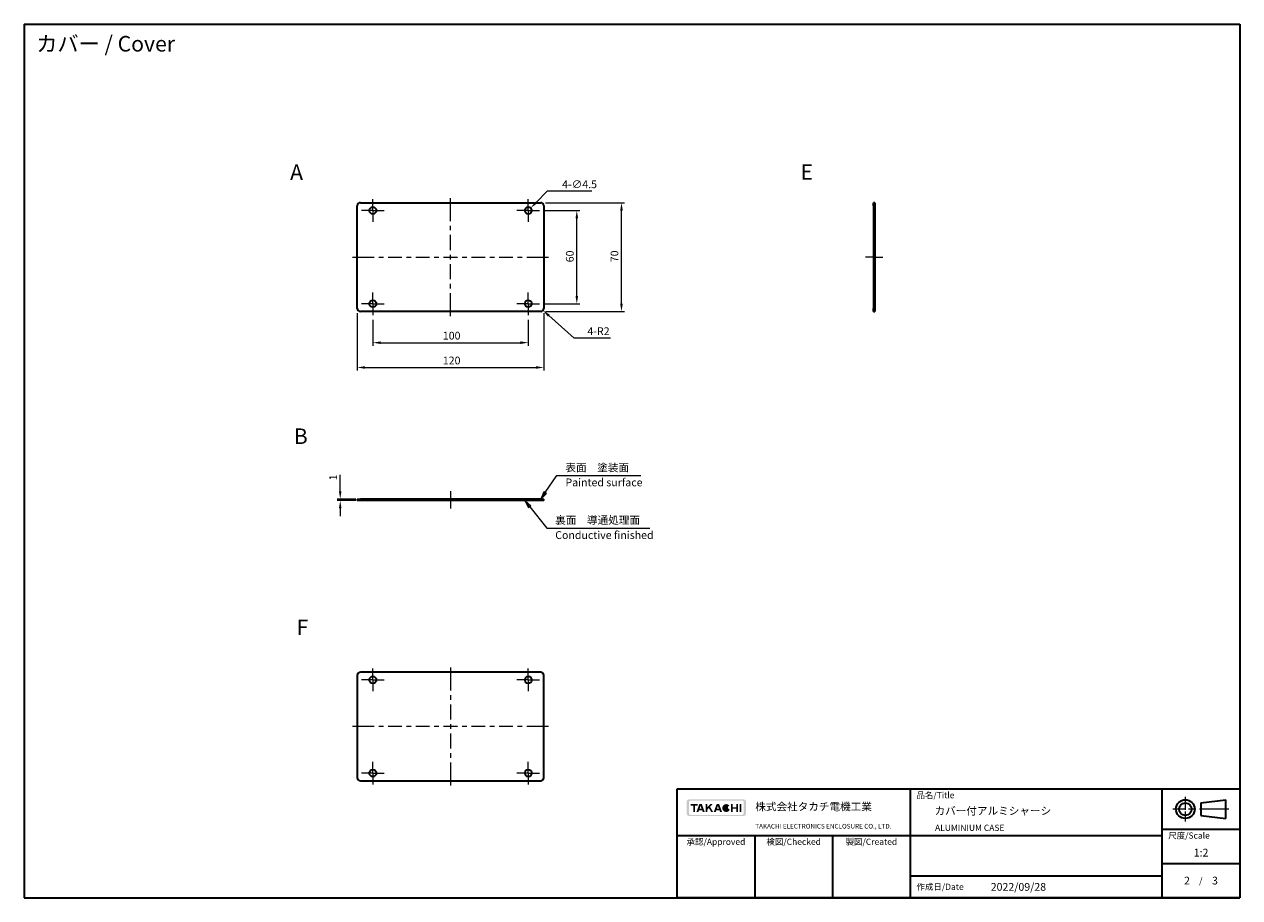
# Model space of a CAD drawing. Units: millimetres. Extents: x 29 to 2395, y 16 to 578.
# Drawn here: x 821 to 1603, y 16 to 578 of the extents above; entities that cross this region are included whole.
import ezdxf
from ezdxf.enums import TextEntityAlignment as Align

# ---------------------------------------------------------------- set-up
doc = ezdxf.new("R2010")
doc.units = ezdxf.units.MM
doc.header["$LTSCALE"] = 2
doc.linetypes.add('CHAIN', pattern=[0.3543, 0.2362, -0.0295, 0.0591, -0.0295])
doc.layers.get('Defpoints').update_dxf_attribs({"lineweight": 25})
for name, color, linetype, lineweight in [('Border (ISO)', 7, 'Continuous', 35), ('Dimension (ISO)', 7, 'Continuous', 18), ('Symbol (ISO)', 7, 'Continuous', 18), ('Symbol (ISO) @ 1', 7, 'Continuous', 18), ('Title (ISO)', 7, 'Continuous', 35), ('Visible (ISO)', 7, 'Continuous', 35)]:
    doc.layers.add(name, color=color, linetype=linetype, lineweight=lineweight)
for name, color, linetype, lineweight, true_color in [('Center Mark (ISO)', 7, 'Continuous', 18, 0x80ffff), ('Centerline (ISO)', 7, 'Continuous', 18, 0x80ffff), ('Hatch (ISO)', 1, 'Continuous', 18, 0xff0000)]:
    doc.layers.add(name, color=color, linetype=linetype, lineweight=lineweight, true_color=true_color)
doc.styles.add('Note Text (TK)', font='txt')
doc.styles.add('文字スタイル67', font='arial.ttf')
doc.styles.add('文字スタイル76', font='txt')
doc.dimstyles.new('Default - Method 1b (TK)', dxfattribs={"dimscale": 2, "dimtxt": 2.5, "dimasz": 2.5, "dimexe": 1, "dimexo": 1.5, "dimgap": 1, "dimtad": 1, "dimtoh": 1, "dimrnd": 1e-08, "dimdsep": 46, "dimtxsty": 'Note Text (TK)', "dimcen": 0.09, "dimdle": 5, "dimclrd": 100, "dimclre": 100, "dimclrt": 7, "dimadec": 1, "dimazin": 1, "dimtfac": 1, "dimtmove": 0, "dimatfit": 3, "dimfxl": 0, "dimtolj": 1, "dimlwd": -1, "dimlwe": -1, "dimarcsym": 0})

# ---------------------------------------------------------------- blocks, each defined once
blk = doc.blocks.new('図面枠 tk図枠')
at = {"layer": 'Border (ISO)'}
for p, q in [((14.5, 289), (405.5, 289)), ((14.5, 289), (14.5, 8)), ((405.5, 289), (405.5, 8)), ((14.5, 8), (405.5, 8))]:
    blk.add_line(p, q, dxfattribs=at)
blk = doc.blocks.new('表題欄 tk表題欄')
at = {"layer": 'Hatch (ISO)'}
h = blk.add_hatch(color=256, dxfattribs=at)
edge = h.paths.add_edge_path(flags=0)
edge.add_arc((95.58, 236.3), 0.596, 270, 360)
edge.add_line((96.17, 236.3), (96.17, 239.71))
edge.add_arc((95.58, 239.71), 0.596, 0, 90)
edge.add_line((95.58, 240.31), (79.14, 240.31))
edge.add_arc((79.14, 239.71), 0.596, 90, 180)
edge.add_line((78.54, 239.71), (78.54, 236.3))
edge.add_arc((79.14, 236.3), 0.596, 180, 270)
edge.add_line((79.14, 235.7), (95.58, 235.7))
edge = h.paths.add_edge_path()
edge.add_line((77.84, 239.96), (77.84, 236.05))
edge.add_arc((78.54, 236.05), 0.702, 180, 270)
edge.add_line((78.54, 235.35), (96.17, 235.35))
edge.add_arc((96.17, 236.05), 0.702, 270, 360)
edge.add_line((96.87, 236.05), (96.87, 239.96))
edge.add_arc((96.17, 239.96), 0.702, 0, 90)
edge.add_line((96.17, 240.66), (78.54, 240.66))
edge.add_arc((78.54, 239.96), 0.702, 90, 180)
for points in [[(79.07, 239.15), (79.07, 238.66), (79.92, 238.66), (79.92, 236.66), (80.51, 236.66), (80.51, 238.66), (81.36, 238.66), (81.36, 239.15)], [(85.68, 236.66), (84.94, 237.89), (84.42, 237.32), (84.42, 236.66), (83.9, 236.66), (83.9, 239.15), (84.42, 239.15), (84.42, 238.1), (85.39, 239.15), (86.11, 239.15), (85.32, 238.3), (86.3, 236.66)], [(92.09, 239.15), (92.09, 236.66), (92.61, 236.66), (92.61, 237.66), (93.77, 237.66), (93.77, 236.66), (94.29, 236.66), (94.29, 239.15), (93.77, 239.15), (93.77, 238.15), (92.61, 238.15), (92.61, 239.15)], [(94.84, 239.15), (94.84, 236.66), (95.36, 236.66), (95.36, 239.15)]]:
    blk.add_hatch(color=256, dxfattribs=at).paths.add_polyline_path(points)
h = blk.add_hatch(color=256, dxfattribs=at)
h.paths.add_polyline_path([(82.59, 237.71), (81.95, 237.71), (82.27, 238.58)], flags=0)
h.paths.add_polyline_path([(82.78, 237.2), (81.76, 237.2), (81.57, 236.66), (80.95, 236.66), (81.86, 239.15), (82.68, 239.15), (83.59, 236.66), (82.98, 236.66)])
h = blk.add_hatch(color=256, dxfattribs=at)
h.paths.add_polyline_path([(87.53, 237.71), (88.16, 237.71), (87.85, 238.58)], flags=0)
h.paths.add_polyline_path([(87.14, 236.66), (87.34, 237.2), (88.35, 237.2), (88.55, 236.66), (89.17, 236.66), (88.25, 239.15), (87.44, 239.15), (86.52, 236.66)])
h = blk.add_hatch(color=256, dxfattribs=at)
edge = h.paths.add_edge_path()
edge.add_arc((90.52, 237.9), 1.27, 38.5505, 336.582)
edge.add_line((91.69, 237.4), (91.17, 237.62))
edge.add_ellipse((90.52, 237.9), major_axis=(0, -0.8), ratio=0.867347, start_angle=124.651, end_angle=429.4109, ccw=False)
edge.add_line((91.09, 238.36), (91.52, 238.7))
at = {"layer": 'Title (ISO)'}
for p, q in [((74.71, 244.05), (255.71, 244.05)), ((74.71, 209.05), (74.71, 244.05)), ((149.71, 244.05), (149.71, 209.05)), ((230.71, 244.05), (230.71, 209.05)), ((255.71, 244.05), (255.71, 209.05)), ((243.21, 239.55), (251.21, 240.55)), ((243.21, 239.55), (243.21, 235.55)), ((251.21, 234.55), (251.21, 240.55)), ((243.21, 235.55), (251.21, 234.55)), ((230.71, 231.05), (255.71, 231.05)), ((74.71, 229.05), (230.71, 229.05)), ((99.71, 229.05), (99.71, 209.05)), ((124.71, 229.05), (124.71, 209.05)), ((230.71, 220.05), (255.71, 220.05)), ((149.71, 216.05), (230.71, 216.05)), ((255.71, 209.05), (74.71, 209.05))]:
    blk.add_line(p, q, dxfattribs=at)
at = {"layer": 'Title (ISO)', "color": 4, "linetype": 'CHAIN', "lineweight": 18, "ltscale": 8.88956, "true_color": 0x00ffff}
blk.add_line((238.21, 241.55), (238.21, 233.55), dxfattribs=at)
at = {"layer": 'Title (ISO)', "color": 4, "linetype": 'CHAIN', "lineweight": 18, "ltscale": 20.001633, "true_color": 0x00ffff}
blk.add_line((252.21, 237.55), (234.21, 237.55), dxfattribs=at)
at = {"layer": 'Title (ISO)'}
for radius in [3, 2]:
    blk.add_circle((238.21, 237.55), radius, dxfattribs=at)
at = {"layer": 'Title (ISO)', "color": 1, "true_color": 0xff0000, "char_height": 2, "line_spacing_factor": 1.5, "style": 'Note Text (TK)'}
for s, insert, width, attachment_point in [('\\fＭＳ Ｐゴシック|b0|i0;品名/Title', (151.71, 242.05), 13.0643, 4), ('\\fＭＳ Ｐゴシック|b0|i0;承認/Approved', (87.21, 227.05), 19.3216, 5), ('\\fＭＳ Ｐゴシック|b0|i0;検図/Checked', (112.21, 227.05), 18.3275, 5), ('\\fＭＳ Ｐゴシック|b0|i0;製図/Created', (137.21, 227.05), 17.4737, 5), ('\\fＭＳ Ｐゴシック|b0|i0;尺度/Scale', (232.71, 229.05), 14.3392, 4), ('\\fＭＳ Ｐゴシック|b0|i0;作成日/Date', (151.71, 212.55), 16.3977, 4)]:
    blk.add_mtext(s, dxfattribs=dict(at, insert=insert, width=width, attachment_point=attachment_point))
at = {"layer": 'Title (ISO)', "color": 7, "line_spacing_factor": 1.5, "style": 'Note Text (TK)'}
for s, insert, char_height, attachment_point in [('株式会社タカチ電機工業', (99.87, 238.05), 2.5, 4), ('\\fＭＳ Ｐゴシック|b0|i0;/', (243.21, 214.55), 2, 5)]:
    blk.add_mtext(s, dxfattribs=dict(at, insert=insert, char_height=char_height, attachment_point=attachment_point))
at = {"layer": 'Title (ISO)', "color": 7, "insert": (99.87, 232.05), "char_height": 1.4986, "width": 48.1688, "attachment_point": 4, "line_spacing_factor": 1.5, "style": 'Note Text (TK)'}
blk.add_mtext('\\fArial|b0|i0;TAKACHI ELECTRONICS ENCLOSURE CO., LTD.', dxfattribs=at)
at = {"layer": 'Title (ISO)', "color": 7}
for tag, p, height, style in [('<品名>_001', (157.54, 235.75), 2.5, 'Note Text (TK)'), ('<Title>_001', (157.71, 230.55), 2, '文字スタイル67'), ('<尺度>_001', (240.92, 222.3), 2.5, 'Note Text (TK)'), ('<ページ_No.>_001', (237.95, 213.3), 2.5, 'Note Text (TK)'), ('<総ページ数>_001', (246.8, 213.3), 2.5, 'Note Text (TK)'), ('作成日_001', (175.61, 211.28), 2.5, 'Note Text (TK)')]:
    blk.add_attdef(tag, p, '', height=height, dxfattribs=dict(at, style=style))
blk = doc.blocks.new('*D31')
at = {"layer": 'Defpoints', "color": 0, "transparency": 16777216}
for p in [(1024.26, 272.53), (1037.24, 272.53), (1037.24, 271.53)]:
    blk.add_point(p, dxfattribs=at)
at = {"layer": 'Dimension (ISO)', "color": 100, "transparency": 16777216}
for p, q in [((1024.26, 277.53), (1024.26, 288.04)), ((1034.24, 272.53), (1022.26, 272.53)), ((1034.24, 271.53), (1022.26, 271.53)), ((1024.26, 271.53), (1024.26, 272.53)), ((1024.26, 266.53), (1024.26, 261.53))]:
    blk.add_line(p, q, dxfattribs=at)
for points in [[(1023.43, 277.53), (1025.1, 277.53), (1024.26, 272.53)], [(1023.43, 266.53), (1025.1, 266.53), (1024.26, 271.53)]]:
    blk.add_solid(points, dxfattribs=at)
at = {"layer": 'Dimension (ISO)', "color": 7, "transparency": 16777216, "insert": (1019.76, 284.53), "char_height": 5, "attachment_point": 4, "rotation": 90, "style": 'Note Text (TK)'}
blk.add_mtext('\\A1;1', dxfattribs=at)
blk = doc.blocks.new('*D32')
at = {"layer": 'Defpoints', "color": 0, "transparency": 16777216}
for p in [(1045.24, 390.93), (1145.24, 390.93), (1145.24, 373.14)]:
    blk.add_point(p, dxfattribs=at)
at = {"layer": 'Dimension (ISO)', "color": 100, "transparency": 16777216}
for p, q in [((1045.24, 387.93), (1045.24, 371.14)), ((1145.24, 387.93), (1145.24, 371.14)), ((1050.24, 373.14), (1140.24, 373.14))]:
    blk.add_line(p, q, dxfattribs=at)
for points in [[(1050.24, 373.97), (1050.24, 372.3), (1045.24, 373.14)], [(1140.24, 373.97), (1140.24, 372.3), (1145.24, 373.14)]]:
    blk.add_solid(points, dxfattribs=at)
at = {"layer": 'Dimension (ISO)', "color": 7, "transparency": 16777216, "insert": (1090.29, 377.64), "char_height": 5, "attachment_point": 4, "style": 'Note Text (TK)'}
blk.add_mtext('\\A1;100', dxfattribs=at)
blk = doc.blocks.new('*D33')
at = {"layer": 'Defpoints', "color": 0, "transparency": 16777216}
for p in [(1035.24, 395.18), (1155.24, 395.18), (1155.24, 357.18)]:
    blk.add_point(p, dxfattribs=at)
at = {"layer": 'Dimension (ISO)', "color": 100, "transparency": 16777216}
for p, q in [((1035.24, 392.18), (1035.24, 355.18)), ((1155.24, 392.18), (1155.24, 355.18)), ((1040.24, 357.18), (1150.24, 357.18))]:
    blk.add_line(p, q, dxfattribs=at)
for points in [[(1040.24, 358.01), (1040.24, 356.34), (1035.24, 357.18)], [(1150.24, 358.01), (1150.24, 356.34), (1155.24, 357.18)]]:
    blk.add_solid(points, dxfattribs=at)
at = {"layer": 'Dimension (ISO)', "color": 7, "transparency": 16777216, "insert": (1090.29, 361.68), "char_height": 5, "attachment_point": 4, "style": 'Note Text (TK)'}
blk.add_mtext('\\A1;120', dxfattribs=at)
blk = doc.blocks.new('*D34')
at = {"layer": 'Defpoints', "color": 0, "transparency": 16777216}
for p in [(1153.24, 463.18), (1205.24, 463.18), (1153.24, 393.18)]:
    blk.add_point(p, dxfattribs=at)
at = {"layer": 'Dimension (ISO)', "color": 100, "transparency": 16777216}
for p, q in [((1156.24, 463.18), (1207.24, 463.18)), ((1205.24, 398.18), (1205.24, 458.18)), ((1156.24, 393.18), (1207.24, 393.18))]:
    blk.add_line(p, q, dxfattribs=at)
for points in [[(1204.4, 458.18), (1206.07, 458.18), (1205.24, 463.18)], [(1204.4, 398.18), (1206.07, 398.18), (1205.24, 393.18)]]:
    blk.add_solid(points, dxfattribs=at)
at = {"layer": 'Dimension (ISO)', "color": 7, "transparency": 16777216, "insert": (1200.74, 424.91), "char_height": 5, "attachment_point": 4, "rotation": 90, "style": 'Note Text (TK)'}
blk.add_mtext('\\A1;70', dxfattribs=at)
blk = doc.blocks.new('*D35')
at = {"layer": 'Defpoints', "color": 0, "transparency": 16777216}
for p in [(1152.49, 458.18), (1176.49, 458.18), (1152.49, 398.18)]:
    blk.add_point(p, dxfattribs=at)
at = {"layer": 'Dimension (ISO)', "color": 100, "transparency": 16777216}
for p, q in [((1155.49, 458.18), (1178.49, 458.18)), ((1176.49, 403.18), (1176.49, 453.18)), ((1155.49, 398.18), (1178.49, 398.18))]:
    blk.add_line(p, q, dxfattribs=at)
for points in [[(1175.65, 453.18), (1177.32, 453.18), (1176.49, 458.18)], [(1175.65, 403.18), (1177.32, 403.18), (1176.49, 398.18)]]:
    blk.add_solid(points, dxfattribs=at)
at = {"layer": 'Dimension (ISO)', "color": 7, "transparency": 16777216, "insert": (1171.99, 424.87), "char_height": 5, "attachment_point": 4, "rotation": 90, "style": 'Note Text (TK)'}
blk.add_mtext('\\A1;60', dxfattribs=at)
blk = doc.blocks.new('*D36')
at = {"layer": 'Defpoints', "color": 0, "transparency": 16777216}
for p in [(1153.24, 395.18), (1154.73, 393.85)]:
    blk.add_point(p, dxfattribs=at)
at = {"layer": 'Dimension (ISO)', "color": 100, "transparency": 16777216}
for p, q in [((1174.79, 376.02), (1158.47, 390.53)), ((1198.14, 376.02), (1174.79, 376.02))]:
    blk.add_line(p, q, dxfattribs=at)
blk.add_solid([(1159.02, 391.15), (1157.91, 389.9), (1154.73, 393.85)], dxfattribs=at)
at = {"layer": 'Dimension (ISO)', "color": 7, "transparency": 16777216, "insert": (1183.31, 380.52), "char_height": 5, "attachment_point": 4, "style": 'Note Text (TK)'}
blk.add_mtext('\\A1;\\fＭＳ Ｐゴシック|b0|i0;4-R2', dxfattribs=at)
blk = doc.blocks.new('*D37')
at = {"layer": 'Defpoints', "color": 0, "transparency": 16777216}
for p in [(1143.65, 456.58), (1146.82, 459.78)]:
    blk.add_point(p, dxfattribs=at)
at = {"layer": 'Dimension (ISO)', "color": 100, "transparency": 16777216}
for p, q in [((1157.52, 470.56), (1150.34, 463.33)), ((1186.07, 470.56), (1157.52, 470.56)), ((1145.06, 458.18), (1145.42, 458.18)), ((1145.24, 458), (1145.24, 458.36))]:
    blk.add_line(p, q, dxfattribs=at)
blk.add_solid([(1149.75, 463.91), (1150.93, 462.74), (1146.82, 459.78)], dxfattribs=at)
at = {"layer": 'Dimension (ISO)', "color": 7, "transparency": 16777216, "insert": (1167.04, 475.06), "char_height": 5, "attachment_point": 4, "style": 'Note Text (TK)'}
blk.add_mtext('\\A1;\\fＭＳ Ｐゴシック|b0|i0;4-∅4.5', dxfattribs=at)
blk = doc.blocks.new('引出線注記1')
at = {"layer": 'Symbol (ISO)', "color": 100, "true_color": 0x00ff40}
for p, q in [((182.04, 138.32), (185.84, 143.8)), ((185.84, 143.8), (188.34, 143.8)), ((188.34, 143.8), (212.84, 143.8)), ((181.63, 138.6), (180.62, 136.26)), ((182.04, 138.32), (180.62, 136.26)), ((180.62, 136.26), (182.45, 138.04)), ((182.45, 138.04), (181.63, 138.6))]:
    blk.add_line(p, q, dxfattribs=at)
at = {"layer": 'Symbol (ISO)', "color": 100, "true_color": 0x00ff40, "flags": 128}
blk.add_lwpolyline([(181.63, 138.6), (180.62, 136.26), (182.45, 138.04), (181.63, 138.6)], dxfattribs=at)
at = {"layer": 'Symbol (ISO)', "color": 100, "true_color": 0x00ff40}
blk.add_solid([(181.63, 138.6), (180.62, 136.26), (182.45, 138.04), (181.63, 138.6)], dxfattribs=at)
at = {"layer": 'Symbol (ISO)', "color": 7, "char_height": 2.5, "attachment_point": 7, "style": 'Note Text (TK)'}
for s, insert in [('表面\u3000塗装面', (188.58, 144.35)), ('Painted surface', (188.59, 139.59))]:
    blk.add_mtext(s, dxfattribs=dict(at, insert=insert))
blk = doc.blocks.new('引出線注記2')
at = {"layer": 'Symbol (ISO)', "color": 100, "true_color": 0x00ff40}
for p, q in [((177.11, 133.8), (175.56, 135.76)), ((177.5, 134.11), (175.56, 135.76)), ((175.56, 135.76), (176.72, 133.49)), ((176.72, 133.49), (177.5, 134.11)), ((177.11, 133.8), (182.58, 126.85)), ((182.58, 126.85), (185.08, 126.85)), ((185.08, 126.85), (215.75, 126.85))]:
    blk.add_line(p, q, dxfattribs=at)
at = {"layer": 'Symbol (ISO)', "color": 100, "true_color": 0x00ff40, "flags": 128}
blk.add_lwpolyline([(177.5, 134.11), (175.56, 135.76), (176.72, 133.49), (177.5, 134.11)], dxfattribs=at)
at = {"layer": 'Symbol (ISO)', "color": 100, "true_color": 0x00ff40}
blk.add_solid([(177.5, 134.11), (175.56, 135.76), (176.72, 133.49), (177.5, 134.11)], dxfattribs=at)
at = {"layer": 'Symbol (ISO)', "color": 7, "char_height": 2.5, "attachment_point": 7, "style": 'Note Text (TK)'}
for s, insert in [('裏面\u3000導通処理面', (185.29, 127.46)), ('Conductive finished', (185.3, 122.64))]:
    blk.add_mtext(s, dxfattribs=dict(at, insert=insert))

msp = doc.modelspace()

# ---------------------------------------------------------------- linework, layer by layer
at = {"layer": 'Center Mark (ISO)', "linetype": 'Continuous'}
for p, q in [((1045.2354, 458.1781), (1045.2354, 465.4281)), ((1145.2354, 458.1781), (1145.2354, 465.4281)), ((1045.2354, 458.1781), (1037.9854, 458.1781)), ((1045.2354, 458.1781), (1052.4854, 458.1781)), ((1045.2354, 458.1781), (1045.2354, 450.9281)), ((1145.2354, 458.1781), (1137.9854, 458.1781)), ((1145.2354, 458.1781), (1152.4854, 458.1781)), ((1145.2354, 458.1781), (1145.2354, 450.9281)), ((1045.2354, 398.1781), (1045.2354, 405.4281)), ((1145.2354, 398.1781), (1145.2354, 405.4281)), ((1045.2354, 398.1781), (1037.9854, 398.1781)), ((1045.2354, 398.1781), (1052.4854, 398.1781)), ((1045.2354, 398.1781), (1045.2354, 390.9281)), ((1145.2354, 398.1781), (1137.9854, 398.1781)), ((1145.2354, 398.1781), (1152.4854, 398.1781)), ((1145.2354, 398.1781), (1145.2354, 390.9281)), ((1045.2354, 156.1597), (1045.2354, 163.4097)), ((1145.2354, 156.1597), (1145.2354, 163.4097)), ((1045.2354, 156.1597), (1037.9854, 156.1597)), ((1045.2354, 156.1597), (1052.4854, 156.1597)), ((1045.2354, 156.1597), (1045.2354, 148.9097)), ((1145.2354, 156.1597), (1137.9854, 156.1597)), ((1145.2354, 156.1597), (1152.4854, 156.1597)), ((1145.2354, 156.1597), (1145.2354, 148.9097)), ((1045.2354, 96.1597), (1045.2354, 103.4097)), ((1145.2354, 96.1597), (1145.2354, 103.4097)), ((1045.2354, 96.1597), (1037.9854, 96.1597)), ((1045.2354, 96.1597), (1052.4854, 96.1597)), ((1045.2354, 96.1597), (1045.2354, 88.9097)), ((1145.2354, 96.1597), (1137.9854, 96.1597)), ((1145.2354, 96.1597), (1152.4854, 96.1597)), ((1145.2354, 96.1597), (1145.2354, 88.9097))]:
    msp.add_line(p, q, dxfattribs=at)
at = {"layer": 'Centerline (ISO)', "linetype": 'Continuous'}
for p, q in [((1095.2354, 461.1781), (1095.2354, 466.1781)), ((1095.2354, 451.4281), (1095.2354, 461.1781)), ((1095.2354, 445.4281), (1095.2354, 448.4281)), ((1095.2354, 432.6781), (1095.2354, 442.4281)), ((1032.2354, 428.1781), (1037.2354, 428.1781)), ((1037.2354, 428.1781), (1046.0925, 428.1781)), ((1049.0925, 428.1781), (1052.0925, 428.1781)), ((1055.0925, 428.1781), (1063.9496, 428.1781)), ((1066.9496, 428.1781), (1069.9496, 428.1781)), ((1072.9496, 428.1781), (1081.8068, 428.1781)), ((1084.8068, 428.1781), (1087.8068, 428.1781)), ((1090.8068, 428.1781), (1099.6639, 428.1781)), ((1095.2354, 426.6781), (1095.2354, 429.6781)), ((1095.2354, 413.9281), (1095.2354, 423.6781)), ((1102.6639, 428.1781), (1105.6639, 428.1781)), ((1108.6639, 428.1781), (1117.5211, 428.1781)), ((1120.5211, 428.1781), (1123.5211, 428.1781)), ((1126.5211, 428.1781), (1135.3782, 428.1781)), ((1138.3782, 428.1781), (1141.3782, 428.1781)), ((1144.3782, 428.1781), (1153.2354, 428.1781)), ((1153.2354, 428.1781), (1158.2354, 428.1781)), ((1367.31, 428.1781), (1368.31, 428.1781)), ((1095.2354, 407.9281), (1095.2354, 410.9281)), ((1095.2354, 395.1781), (1095.2354, 404.9281)), ((1095.2354, 390.1781), (1095.2354, 395.1781)), ((1095.2354, 277.5298), (1095.2354, 272.5298)), ((1095.2354, 272.5298), (1095.2354, 271.5298)), ((1095.2354, 271.5298), (1095.2354, 266.5298)), ((1095.2354, 164.1597), (1095.2354, 159.1597)), ((1095.2354, 159.1597), (1095.2354, 149.4097)), ((1095.2354, 146.4097), (1095.2354, 143.4097)), ((1095.2354, 140.4097), (1095.2354, 130.6597)), ((1037.2354, 126.1597), (1032.2354, 126.1597)), ((1046.0925, 126.1597), (1037.2354, 126.1597)), ((1052.0925, 126.1597), (1049.0925, 126.1597)), ((1063.9496, 126.1597), (1055.0925, 126.1597)), ((1069.9496, 126.1597), (1066.9496, 126.1597)), ((1081.8068, 126.1597), (1072.9496, 126.1597)), ((1087.8068, 126.1597), (1084.8068, 126.1597)), ((1099.6639, 126.1597), (1090.8068, 126.1597)), ((1095.2354, 127.6597), (1095.2354, 124.6597)), ((1105.6639, 126.1597), (1102.6639, 126.1597)), ((1117.5211, 126.1597), (1108.6639, 126.1597)), ((1123.5211, 126.1597), (1120.5211, 126.1597)), ((1135.3782, 126.1597), (1126.5211, 126.1597)), ((1141.3782, 126.1597), (1138.3782, 126.1597)), ((1153.2354, 126.1597), (1144.3782, 126.1597)), ((1158.2354, 126.1597), (1153.2354, 126.1597)), ((1095.2354, 121.6597), (1095.2354, 111.9097)), ((1095.2354, 108.9097), (1095.2354, 105.9097)), ((1095.2354, 102.9097), (1095.2354, 93.1597)), ((1095.2354, 93.1597), (1095.2354, 88.1597))]:
    msp.add_line(p, q, dxfattribs=at)
at = {"layer": 'Centerline (ISO)'}
for p, q in [((1367.31, 428.1781), (1362.31, 428.1781)), ((1368.31, 428.1781), (1373.31, 428.1781))]:
    msp.add_line(p, q, dxfattribs=at)
at = {"layer": 'Visible (ISO)'}
for p, q in [((1037.2354, 463.1781), (1153.2354, 463.1781)), ((1368.31, 463.1781), (1367.31, 463.1781)), ((1367.31, 461.1781), (1367.31, 463.1781)), ((1368.31, 463.1781), (1368.31, 461.1781)), ((1035.2354, 395.1781), (1035.2354, 461.1781)), ((1155.2354, 461.1781), (1155.2354, 395.1781)), ((1367.31, 461.1781), (1367.31, 395.1781)), ((1368.31, 461.1781), (1368.31, 395.1781)), ((1153.2354, 393.1781), (1037.2354, 393.1781)), ((1367.31, 393.1781), (1367.31, 395.1781)), ((1367.31, 393.1781), (1368.31, 393.1781)), ((1368.31, 395.1781), (1368.31, 393.1781)), ((1035.2354, 272.5298), (1037.2354, 272.5298)), ((1035.2354, 272.5298), (1035.2354, 271.5298)), ((1037.2354, 271.5298), (1035.2354, 271.5298)), ((1153.2354, 272.5298), (1037.2354, 272.5298)), ((1153.2354, 271.5298), (1037.2354, 271.5298)), ((1153.2354, 272.5298), (1155.2354, 272.5298)), ((1155.2354, 271.5298), (1153.2354, 271.5298)), ((1155.2354, 271.5298), (1155.2354, 272.5298)), ((1035.2354, 159.1597), (1035.2354, 93.1597)), ((1153.2354, 161.1597), (1037.2354, 161.1597)), ((1155.2354, 93.1597), (1155.2354, 159.1597)), ((1037.2354, 91.1597), (1153.2354, 91.1597))]:
    msp.add_line(p, q, dxfattribs=at)
for centre in [(1045.2354, 458.1781), (1145.2354, 458.1781), (1045.2354, 398.1781), (1145.2354, 398.1781), (1045.2354, 156.1597), (1145.2354, 156.1597), (1045.2354, 96.1597), (1145.2354, 96.1597)]:
    msp.add_circle(centre, 2.25, dxfattribs=at)
for centre, start, end in [((1037.2354, 461.1781), 90, 180), ((1153.2354, 461.1781), 0, 90), ((1037.2354, 395.1781), 180, 270), ((1153.2354, 395.1781), 270, 0), ((1037.2354, 159.1597), 90, 180), ((1153.2354, 159.1597), 0, 90), ((1037.2354, 93.1597), 180, 270), ((1153.2354, 93.1597), 270, 0)]:
    msp.add_arc(centre, 2, start, end, dxfattribs=at)

# ---------------------------------------------------------------- block references
at = {"xscale": 2, "yscale": 2, "zscale": 2}
msp.add_blockref('図面枠 tk図枠', (792, 0), dxfattribs=at)
ref = msp.add_blockref('表題欄 tk表題欄', (1091.5824, -402.1055), dxfattribs=dict(xscale=2, yscale=2, zscale=2))
ref.add_attrib('<品名>_001', 'カバー付アルミシャーシ', (1406.6591, 69.4006), dxfattribs={"layer": 'Title (ISO)', "color": 7, "height": 5, "style": 'Note Text (TK)'})
ref.add_attrib('<尺度>_001', '1:2', (1573.4261, 42.5), dxfattribs={"layer": 'Title (ISO)', "color": 7, "height": 5, "style": 'Note Text (TK)'})
ref.add_attrib('作成日_001', '2022/09/28', (1442.804, 20.4574), dxfattribs={"layer": 'Title (ISO)', "color": 7, "height": 5, "style": 'Note Text (TK)'})
ref.add_attrib('<Title>_001', 'ALUMINIUM CASE', (1407, 59), dxfattribs={"layer": 'Title (ISO)', "color": 7, "height": 4, "style": '文字スタイル67'})
ref.add_attrib('<ページ_No.>_001', '2', (1567.1818, 24.5), dxfattribs={"layer": 'Title (ISO)', "color": 7, "height": 5, "style": 'Note Text (TK)'})
ref.add_attrib('<総ページ数>_001', '3', (1585.1818, 24.5), dxfattribs={"layer": 'Title (ISO)', "color": 7, "height": 5, "style": 'Note Text (TK)'})
at = {"layer": 'Symbol (ISO)', "xscale": 2, "yscale": 2, "zscale": 2}
for name in ['引出線注記1', '引出線注記2']:
    msp.add_blockref(name, (792, 0), dxfattribs=at)

# ---------------------------------------------------------------- texts
at = {"layer": 'Symbol (ISO) @ 1', "color": 7, "style": '文字スタイル76'}
for s, p in [('カバー / Cover', (828.6599, 565.4854)), ('A', (992.0205, 482.8307)), ('E', (1320.4116, 482.9338)), ('B', (994.3848, 312.9437)), ('F', (996.1873, 189.9999))]:
    msp.add_text(s, height=10, dxfattribs=at).set_placement(p, align=Align.MIDDLE_LEFT)

# ---------------------------------------------------------------- dimensions: what is measured, and where the dimension line sits
at = {"layer": 'Dimension (ISO)', "color": 100, "true_color": 0x00ff3f}
dim = msp.add_diameter_dim_2p(p1=(1143.6507, 456.5808), p2=(1146.82, 459.7754), text='\\fＭＳ Ｐゴシック|b0|i0;4-<>', dimstyle='Default - Method 1b (TK)', override={"dimgap": 1, "dimtih": 1, "dimdec": 2, "dimlfac": 1, "dimtol": 0, "dimlim": 0, "dimtp": 0, "dimtm": 0, "dimtdec": 2, "dimtofl": 0}, dxfattribs=at)
dim.commit()
dim.dimension.update_dxf_attribs({"geometry": '*D37', "text_midpoint": (1176.5531, 470.5619), "dimtype": 163})
for base, p1, p2, angle, override, picture, middle in [((1205.2354, 463.1781), (1153.2354, 393.1781), (1153.2354, 463.1781), 90, {"dimgap": 1, "dimtoh": 0, "dimdec": 2, "dimtol": 0, "dimlim": 0, "dimtp": 0, "dimtm": 0, "dimtdec": 2, "dimtofl": 0, "dimatfit": 1}, '*D34', (1205.2354, 428.1781)), ((1176.4854, 458.1781), (1152.4854, 398.1781), (1152.4854, 458.1781), 90, {"dimgap": 1, "dimtoh": 0, "dimdec": 2, "dimtol": 0, "dimlim": 0, "dimtp": 0, "dimtm": 0, "dimtdec": 2, "dimtofl": 0, "dimatfit": 1}, '*D35', (1176.4854, 428.1781)), ((1145.2354, 373.1367), (1045.2354, 390.9281), (1145.2354, 390.9281), 180, {"dimgap": 1, "dimtoh": 0, "dimdec": 2, "dimtol": 0, "dimlim": 0, "dimtp": 0, "dimtm": 0, "dimtdec": 2, "dimtofl": 0, "dimatfit": 1}, '*D32', (1095.2354, 373.1367)), ((1024.2621, 272.5298), (1037.2354, 271.5298), (1037.2354, 272.5298), 90, {"dimgap": 1, "dimtoh": 0, "dimdec": 2, "dimtol": 0, "dimlim": 0, "dimtp": 0, "dimtm": 0, "dimtdec": 2, "dimtofl": 1, "dimatfit": 1}, '*D31', (1024.2621, 285.2826))]:
    dim = msp.add_linear_dim(base=base, p1=p1, p2=p2, angle=angle, dimstyle='Default - Method 1b (TK)', override=override, dxfattribs=at)
    dim.commit()
    dim.dimension.update_dxf_attribs({"geometry": picture, "text_midpoint": middle, "dimtype": 160})
dim = msp.add_linear_dim(base=(1155.2354, 357.1781), p1=(1035.2354, 395.1781), p2=(1155.2354, 395.1781), dimstyle='Default - Method 1b (TK)', override={"dimgap": 1, "dimtoh": 0, "dimdec": 2, "dimtol": 0, "dimlim": 0, "dimtp": 0, "dimtm": 0, "dimtdec": 2, "dimtofl": 0, "dimatfit": 1}, dxfattribs=at)
dim.commit()
dim.dimension.update_dxf_attribs({"geometry": '*D33', "text_midpoint": (1095.2354, 357.1781), "dimtype": 160})
dim = msp.add_radius_dim(center=(1153.2354, 395.1781), mpoint=(1154.73, 393.8492), text='\\fＭＳ Ｐゴシック|b0|i0;4-<>', dimstyle='Default - Method 1b (TK)', override={"dimgap": 1, "dimtih": 1, "dimdec": 2, "dimlfac": 1, "dimcen": 0, "dimtol": 0, "dimlim": 0, "dimtp": 0, "dimtm": 0, "dimtdec": 2, "dimtofl": 0}, dxfattribs=at)
dim.commit()
dim.dimension.update_dxf_attribs({"geometry": '*D36', "text_midpoint": (1190.7262, 376.0157), "dimtype": 164})

doc.saveas('drawing.dxf')
